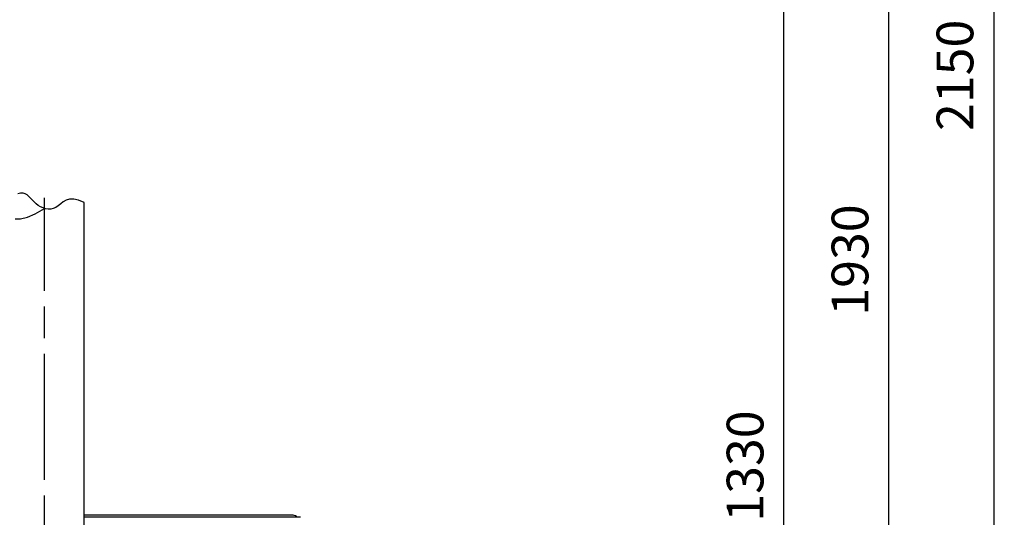
# Model space of a CAD drawing. Units: millimetres. Extents: x -18547 to -15623, y 65963 to 70345.
# Drawn here: x -16562 to -15623, y 68749 to 69223 of the extents above; entities that cross this region are included whole.
import ezdxf

# ---------------------------------------------------------------- set-up
doc = ezdxf.new("R2010")
doc.units = ezdxf.units.MM
doc.linetypes.add('AM_ISO08W050', pattern=[18, 12, -1.5, 3, -1.5])
for name, color, linetype, lineweight in [('AM_5', 3, 'Continuous', 25), ('AM_7', 4, 'AM_ISO08W050', 25), ('KÖRPERLINIEN', 1, 'Continuous', 25)]:
    doc.layers.add(name, color=color, linetype=linetype, lineweight=lineweight)
doc.styles.get("Standard").update_dxf_attribs({"font": 'ISOCP.SHX'})
doc.dimstyles.new('AM_ISO$0', dxfattribs={"dimtxt": 3.5, "dimasz": 2.5, "dimexe": 1, "dimexo": 1, "dimgap": 1.5, "dimtad": 1, "dimdsep": 46, "dimtxsty": 'STANDARD', "dimcen": 0, "dimclrd": 3, "dimclre": 3, "dimclrt": 2, "dimadec": 0, "dimazin": 2, "dimtp": 0.1, "dimtm": 0.1, "dimtfac": 0.71, "dimtmove": 0, "dimatfit": 3, "dimfxl": 1, "dimlwd": -1, "dimlwe": -1, "dimarcsym": 0})

# ---------------------------------------------------------------- blocks, each defined once
blk = doc.blocks.new('*D14')
at = {"layer": 'AM_5', "color": 3}
for p, q in [((-16352.63, 69538.01), (-15823.41, 69538.01)), ((-15833.41, 68219.51), (-15833.41, 69513.01)), ((-16513.63, 68194.51), (-15823.41, 68194.51))]:
    blk.add_line(p, q, dxfattribs=at)
for points in [[(-15837.58, 69513.01), (-15829.24, 69513.01), (-15833.41, 69538.01)], [(-15837.58, 68219.51), (-15829.24, 68219.51), (-15833.41, 68194.51)]]:
    blk.add_solid(points, dxfattribs=at)
at = {"layer": 'DEFPOINTS', "color": 0}
for p in [(-16362.63, 69538.01), (-15833.41, 69538.01), (-16523.63, 68194.51)]:
    blk.add_point(p, dxfattribs=at)
at = {"layer": 'AM_5', "color": 2, "insert": (-15865.91, 68798.01), "char_height": 35, "attachment_point": 5, "rotation": 90}
blk.add_mtext('1330', dxfattribs=at)
blk = doc.blocks.new('*D7')
at = {"layer": 'AM_5', "color": 3}
for p, q in [((-16253.63, 70124.51), (-15723.41, 70124.51)), ((-15733.41, 68219.51), (-15733.41, 70099.51)), ((-16513.63, 68194.51), (-15723.41, 68194.51))]:
    blk.add_line(p, q, dxfattribs=at)
for points in [[(-15737.58, 70099.51), (-15729.24, 70099.51), (-15733.41, 70124.51)], [(-15737.58, 68219.51), (-15729.24, 68219.51), (-15733.41, 68194.51)]]:
    blk.add_solid(points, dxfattribs=at)
at = {"layer": 'DEFPOINTS', "color": 0}
for p in [(-16263.63, 70124.51), (-15733.41, 70124.51), (-16523.63, 68194.51)]:
    blk.add_point(p, dxfattribs=at)
at = {"layer": 'AM_5', "color": 2, "insert": (-15765.91, 68994.23), "char_height": 35, "attachment_point": 5, "rotation": 90}
blk.add_mtext('1930', dxfattribs=at)
blk = doc.blocks.new('*D8')
at = {"layer": 'AM_5', "color": 3}
for p, q in [((-16542.62, 70344.51), (-15623.41, 70344.51)), ((-15633.41, 70319.51), (-15633.41, 68219.51)), ((-16513.63, 68194.51), (-15623.41, 68194.51))]:
    blk.add_line(p, q, dxfattribs=at)
for points in [[(-15637.58, 70319.51), (-15629.24, 70319.51), (-15633.41, 70344.51)], [(-15637.58, 68219.51), (-15629.24, 68219.51), (-15633.41, 68194.51)]]:
    blk.add_solid(points, dxfattribs=at)
at = {"layer": 'DEFPOINTS', "color": 0}
for p in [(-16552.62, 70344.51), (-16523.63, 68194.51), (-15633.41, 68194.51)]:
    blk.add_point(p, dxfattribs=at)
at = {"layer": 'AM_5', "color": 2, "insert": (-15665.91, 69170.1), "char_height": 35, "attachment_point": 5, "rotation": 90}
blk.add_mtext('2150', dxfattribs=at)

msp = doc.modelspace()

# ---------------------------------------------------------------- linework, layer by layer
at = {"layer": 'AM_7', "ltscale": 10}
msp.add_line((-16538.135, 68424.833), (-16538.135, 69053.521), dxfattribs=at)
at = {"layer": 'KÖRPERLINIEN'}
for p, q in [((-16500.135, 68424.833), (-16500.135, 69048.935)), ((-16301.134, 68751.233), (-16500.135, 68751.233)), ((-16294.134, 68749.233), (-16500.135, 68749.233))]:
    msp.add_line(p, q, dxfattribs=at)
at = {"layer": 'KÖRPERLINIEN', "flags": 128}
for points in [[(-16500.135, 69048.935), (-16505.592, 69051.27), (-16510.177, 69052.219), (-16514.031, 69052.061), (-16517.293, 69051.073), (-16520.104, 69049.531), (-16522.602, 69047.714), (-16524.929, 69045.898), (-16527.223, 69044.361), (-16529.596, 69043.326), (-16532.037, 69042.8), (-16534.509, 69042.738), (-16536.972, 69043.094), (-16539.389, 69043.82), (-16541.721, 69044.872), (-16543.929, 69046.203), (-16545.975, 69047.766), (-16547.837, 69049.505), (-16549.565, 69051.325), (-16551.223, 69053.117), (-16552.877, 69054.776), (-16554.595, 69056.195), (-16556.44, 69057.267), (-16558.48, 69057.885), (-16560.781, 69057.942), (-16563.367, 69057.365)], [(-16566.005, 69033.362), (-16560.73, 69033.435), (-16554.337, 69034.949), (-16546.811, 69038.19), (-16538.135, 69043.443)]]:
    msp.add_lwpolyline(points, dxfattribs=at)
at = {"layer": 'KÖRPERLINIEN'}
msp.add_arc((-16301.134, 68746.233), 5, 36.869904, 89.999996, dxfattribs=at)

# ---------------------------------------------------------------- dimensions: what is measured, and where the dimension line sits
at = {"layer": 'AM_5'}
dim = msp.add_linear_dim(base=(-15633.411, 68194.51), p1=(-16552.62, 70344.51), p2=(-16523.628, 68194.51), angle=90, dimstyle='AM_ISO$0', override={"dimscale": 10, "dimdec": 0}, dxfattribs=at)
dim.commit()
dim.dimension.update_dxf_attribs({"geometry": '*D8', "text_midpoint": (-15633.411, 69170.102), "dimtype": 160})
for base, p2, text, picture, middle in [((-15733.411, 70124.51), (-16263.628, 70124.51), '1930', '*D7', (-15733.411, 68994.229)), ((-15833.411, 69538.01), (-16362.629, 69538.01), '1330', '*D14', (-15833.411, 68798.005))]:
    dim = msp.add_linear_dim(base=base, p1=(-16523.628, 68194.51), p2=p2, angle=90, text=text, dimstyle='AM_ISO$0', override={"dimscale": 10, "dimdec": 0}, dxfattribs=at)
    dim.commit()
    dim.dimension.update_dxf_attribs({"geometry": picture, "text_midpoint": middle, "dimtype": 160})

doc.saveas('drawing.dxf')
